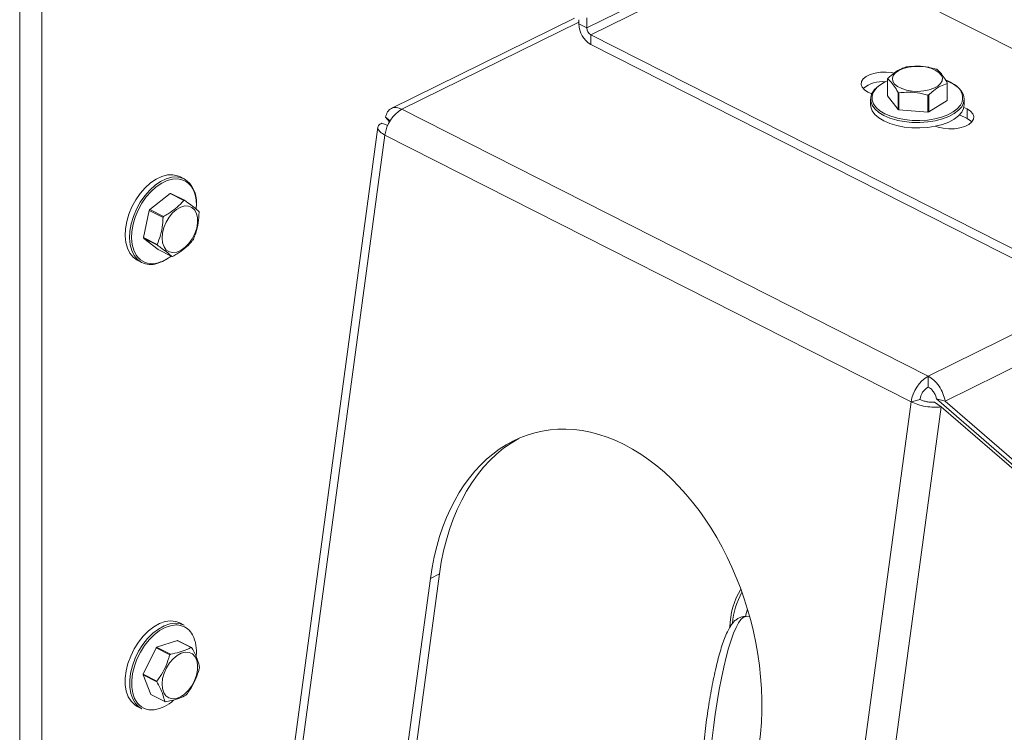
# Model space of a CAD drawing. Units: inches. Extents: x 58 to 528, y -59 to 197.
# Drawn here: x 355 to 361, y -12 to -7 of the extents above; entities that cross this region are included whole.
import ezdxf

# ---------------------------------------------------------------- set-up
doc = ezdxf.new("R2010")
doc.units = ezdxf.units.IN
doc.header["$MEASUREMENT"] = 0

# ---------------------------------------------------------------- blocks, each defined once
blk = doc.blocks.new('A$C3E9D08AA')
at = {"color": 7, "linetype": 'Continuous', "lineweight": 15}
for p, q in [((264.8658, 51.4997), (264.8658, 32.537)), ((265.0128, 51.5043), (265.0128, 32.5416)), ((269.983, 44.886), (268.6477, 44.2279)), ((268.674, 44.182), (270.0093, 44.8402)), ((271.9524, 43.8546), (270.0093, 44.8402)), ((268.566, 44.2929), (267.3438, 43.6905)), ((267.4153, 43.6855), (268.5955, 44.2672)), ((268.5955, 44.2544), (268.5955, 44.2827)), ((268.6477, 44.2279), (268.6477, 44.2947)), ((268.6477, 44.2279), (268.5955, 44.2544)), ((268.674, 44.182), (268.674, 44.1176)), ((268.674, 44.182), (271.6979, 42.6482)), ((268.674, 44.1176), (271.6979, 42.5838)), ((270.654, 43.8884), (270.654, 43.7753)), ((271.0515, 43.7445), (271.0515, 43.8576)), ((271.0525, 43.8607), (271.0525, 43.7476)), ((270.523, 43.8006), (270.5484, 43.7877)), ((270.5407, 43.7534), (270.5407, 43.7166)), ((270.654, 43.7753), (270.7247, 43.6841)), ((270.7247, 43.6841), (270.7247, 43.7972)), ((270.7296, 43.7952), (270.7296, 43.6821)), ((270.923, 43.6671), (270.923, 43.7802)), ((270.9289, 43.7813), (270.9289, 43.6683)), ((270.9289, 43.6683), (271.0515, 43.7445)), ((271.1657, 43.7166), (271.1657, 43.7534)), ((270.9254, 41.9051), (267.4153, 43.6855)), ((270.7296, 43.6821), (270.923, 43.6671)), ((271.1843, 43.6878), (271.1636, 43.6983)), ((271.1843, 43.6234), (271.1843, 43.6878)), ((267.3059, 43.6317), (267.3362, 43.6083)), ((267.3059, 43.6317), (267.3326, 43.6022)), ((270.7233, 43.6113), (270.7152, 43.6132)), ((271.1843, 43.6234), (271.1346, 43.6486)), ((267.2547, 43.5657), (265.4759, 30.4215)), ((267.2803, 43.5929), (267.3204, 43.5781)), ((265.542, 30.51), (267.3018, 43.5137)), ((270.8118, 41.7333), (267.3018, 43.5137)), ((265.9629, 43.2209), (265.9331, 43.236)), ((265.8686, 43.1239), (265.7334, 43.0164)), ((265.9603, 43.0774), (265.8686, 43.1239)), ((265.8729, 43.1245), (265.9646, 43.078)), ((265.7334, 43.0164), (265.825, 42.9699)), ((270.9254, 41.9051), (273.3044, 43.0776)), ((265.7301, 43.011), (265.6916, 42.8292)), ((265.8218, 42.9645), (265.7301, 43.011)), ((273.5239, 42.9636), (271.0382, 41.7385)), ((265.6916, 42.8292), (265.7832, 42.7827)), ((265.7843, 42.7779), (265.6927, 42.8244)), ((265.6927, 42.8244), (265.7894, 42.75)), ((265.7894, 42.75), (265.8811, 42.7036)), ((265.6503, 42.6786), (265.6802, 42.6635)), ((265.7885, 42.6613), (265.8059, 42.6668)), ((270.9254, 41.9051), (270.9254, 41.8326)), ((269.052, 28.7296), (270.8118, 41.7333)), ((270.8706, 41.7496), (270.8118, 41.7333)), ((271.0126, 41.6997), (270.9673, 41.7323)), ((270.9807, 41.7526), (271.9161, 40.942)), ((271.0382, 41.7385), (270.9807, 41.7526)), ((271.9736, 40.9279), (271.0382, 41.7385)), ((269.2358, 28.5706), (271.0126, 41.6997)), ((271.0126, 41.6997), (271.948, 40.8891)), ((267.3514, 38.2654), (267.6653, 40.5852)), ((267.6047, 40.5553), (267.6653, 40.5852)), ((267.2908, 38.2355), (267.6047, 40.5553)), ((265.9629, 40.2439), (265.9331, 40.2591)), ((269.7349, 40.2987), (269.71, 40.301)), ((265.9393, 40.2417), (265.9157, 40.245)), ((265.9362, 40.2537), (265.9629, 40.2439)), ((265.9174, 40.142), (265.7793, 40.0972)), ((266.009, 40.0955), (265.9174, 40.142)), ((265.9209, 40.1404), (266.0126, 40.0939)), ((265.7751, 40.0931), (265.6896, 39.9171)), ((265.8668, 40.0466), (265.7751, 40.0931)), ((265.7793, 40.0972), (265.871, 40.0507)), ((265.7806, 39.8649), (265.689, 39.9114)), ((265.689, 39.9114), (265.7414, 39.7803)), ((265.6896, 39.9171), (265.7812, 39.8706)), ((265.7414, 39.7803), (265.8331, 39.7338)), ((265.6503, 39.7017), (265.6802, 39.6865))]:
    blk.add_line(p, q, dxfattribs=at)
at = {"color": 7, "linetype": 'Continuous', "lineweight": 15, "flags": 128}
for points in [[(270.7929, 43.9662), (270.8304, 43.9711), (270.8692, 43.9715), (270.9071, 43.9674), (270.9421, 43.9591), (270.9723, 43.9469), (270.9961, 43.9316), (271.0122, 43.914), (271.0197, 43.8949), (271.0183, 43.8756), (271.0079, 43.8569), (270.9892, 43.8399), (270.9632, 43.8255), (270.9313, 43.8145), (270.8951, 43.8075), (270.8567, 43.8049), (270.8181, 43.8067), (270.7814, 43.813), (270.7486, 43.8233), (270.7214, 43.8371), (270.7013, 43.8537), (270.6894, 43.8722), (270.6864, 43.8915), (270.6923, 43.9106), (270.7069, 43.9286), (270.7294, 43.9444), (270.7586, 43.9572), (270.7929, 43.9662)], [(270.6975, 43.9269), (270.6818, 43.9299), (270.6448, 43.9334), (270.6072, 43.9324), (270.5712, 43.9269), (270.5388, 43.9173), (270.512, 43.9041), (270.4922, 43.888), (270.4808, 43.8701), (270.4782, 43.8513), (270.4847, 43.8328), (270.5, 43.8155), (270.523, 43.8006)], [(271.0438, 43.8772), (271.0574, 43.8717), (271.0945, 43.8527), (271.1246, 43.8309), (271.1469, 43.8068), (271.1607, 43.7813), (271.1657, 43.7549), (271.1617, 43.7284), (271.1489, 43.7027), (271.1275, 43.6785), (271.0982, 43.6564), (271.0619, 43.6371), (271.0196, 43.6211), (270.9725, 43.609), (270.922, 43.601), (270.8695, 43.5973), (270.8165, 43.5982), (270.7646, 43.6035), (270.7233, 43.6113)], [(270.7152, 43.6132), (270.6698, 43.6269), (270.6297, 43.6442), (270.596, 43.6646), (270.5697, 43.6877), (270.5516, 43.7126), (270.5421, 43.7386), (270.5416, 43.7651), (270.5501, 43.7913), (270.5673, 43.8164), (270.5927, 43.8396), (270.6021, 43.8464)], [(270.5775, 43.8245), (270.5758, 43.8226), (270.5592, 43.7983), (270.551, 43.7729), (270.5515, 43.7472), (270.5606, 43.7219), (270.5782, 43.6978), (270.6037, 43.6754), (270.6364, 43.6556), (270.6753, 43.6388), (270.7194, 43.6255)], [(270.5407, 43.7166), (270.5421, 43.7018), (270.5516, 43.6758), (270.5697, 43.6509), (270.596, 43.6278), (270.6297, 43.6074), (270.6698, 43.5901), (270.7152, 43.5764)], [(270.7152, 43.5764), (270.7646, 43.5667), (270.8165, 43.5614), (270.8695, 43.5605), (270.922, 43.5642), (270.9725, 43.5722), (271.0196, 43.5843), (271.0619, 43.6003), (271.0982, 43.6196), (271.1275, 43.6417), (271.1489, 43.6659), (271.1617, 43.6916), (271.1657, 43.7166)], [(270.7194, 43.6255), (270.7672, 43.6162), (270.8176, 43.611), (270.869, 43.6101), (270.9199, 43.6136), (270.9689, 43.6214), (271.0146, 43.6332), (271.0557, 43.6487), (271.0909, 43.6674), (271.1193, 43.6888), (271.14, 43.7124), (271.152, 43.7359)], [(270.974, 43.5725), (270.9912, 43.5664), (271.0255, 43.5585), (271.0625, 43.555), (271.1001, 43.556), (271.1361, 43.5614), (271.1685, 43.5711), (271.1953, 43.5843), (271.215, 43.6003), (271.2265, 43.6183), (271.229, 43.6371), (271.2225, 43.6556), (271.2073, 43.6729), (271.1843, 43.6878)], [(271.2154, 43.6007), (271.2073, 43.6084), (271.1843, 43.6234)], [(265.9331, 43.236), (265.919, 43.242), (265.8863, 43.2489), (265.8509, 43.2474), (265.8138, 43.2375), (265.7761, 43.2196), (265.7388, 43.1941), (265.703, 43.1618), (265.6698, 43.1237), (265.6401, 43.0807), (265.6147, 43.0342), (265.5945, 42.9855), (265.5799, 42.936), (265.5714, 42.8871), (265.5692, 42.8402), (265.5735, 42.7967), (265.584, 42.7578), (265.6005, 42.7246), (265.6225, 42.6981), (265.6493, 42.6791), (265.6503, 42.6786)], [(265.6802, 42.6635), (265.6792, 42.664), (265.6523, 42.683), (265.6303, 42.7095), (265.6138, 42.7426), (265.6033, 42.7815), (265.5991, 42.825), (265.6012, 42.8719), (265.6097, 42.9208), (265.6243, 42.9704), (265.6446, 43.0191), (265.6699, 43.0656), (265.6996, 43.1085), (265.7329, 43.1467), (265.7686, 43.179), (265.8059, 43.2045), (265.8437, 43.2224), (265.8808, 43.2323), (265.9162, 43.2338), (265.9489, 43.2269), (265.9629, 43.2209)], [(265.9188, 43.2218), (265.8856, 43.2202), (265.8496, 43.2106), (265.813, 43.1933), (265.7768, 43.1685), (265.7421, 43.1372), (265.7099, 43.1002), (265.681, 43.0585), (265.6565, 43.0134), (265.6368, 42.9662), (265.6226, 42.9181), (265.6144, 42.8707), (265.6123, 42.8252), (265.6164, 42.783), (265.6266, 42.7453), (265.6426, 42.7131), (265.6581, 42.6932)], [(265.8186, 42.7934), (265.8151, 42.825), (265.818, 42.8598), (265.8272, 42.896), (265.8421, 42.9316), (265.862, 42.9647), (265.8857, 42.9935), (265.9121, 43.0165), (265.9396, 43.0324), (265.9669, 43.0403), (265.9924, 43.0399), (266.0147, 43.0311), (266.0327, 43.0145), (266.0453, 42.9909), (266.052, 42.9616), (266.0523, 42.9282), (266.0462, 42.8924), (266.0341, 42.8563), (266.0166, 42.8217), (265.9946, 42.7905), (265.9693, 42.7645), (265.9422, 42.7449), (265.9146, 42.7329), (265.8881, 42.7291), (265.864, 42.7337), (265.8437, 42.7465), (265.8283, 42.7667), (265.8186, 42.7934)], [(265.8557, 42.6916), (265.8182, 42.67), (265.7807, 42.656)], [(269.7198, 40.3515), (269.7105, 40.3206), (269.7057, 40.3004)], [(265.9331, 40.2591), (265.9063, 40.2688), (265.8724, 40.2723), (265.8362, 40.2675), (265.7987, 40.2543), (265.761, 40.2333), (265.7242, 40.205), (265.6894, 40.1702), (265.6574, 40.13), (265.6294, 40.0855), (265.606, 40.0379), (265.5879, 39.9887), (265.5757, 39.9393), (265.5697, 39.891), (265.5702, 39.8453), (265.5769, 39.8035), (265.5899, 39.7668), (265.6087, 39.7362), (265.6327, 39.7126), (265.6503, 39.7017)], [(265.6802, 39.6865), (265.6625, 39.6975), (265.6385, 39.7211), (265.6197, 39.7516), (265.6068, 39.7884), (265.6, 39.8302), (265.5996, 39.8759), (265.6056, 39.9241), (265.6177, 39.9736), (265.6358, 40.0228), (265.6592, 40.0704), (265.6873, 40.1149), (265.7192, 40.1551), (265.7541, 40.1899), (265.7909, 40.2182), (265.8286, 40.2392), (265.8661, 40.2523), (265.9023, 40.2572), (265.9362, 40.2537)], [(269.71, 40.301), (269.7064, 40.3011), (269.6915, 40.296), (269.6759, 40.2822), (269.6598, 40.2598), (269.6434, 40.2291), (269.6267, 40.1904), (269.61, 40.144), (269.5935, 40.0904), (269.5772, 40.03), (269.5613, 39.9634), (269.5461, 39.8912), (269.5315, 39.8142), (269.5178, 39.733), (269.505, 39.6484), (269.4934, 39.5611), (269.4829, 39.4721)], [(265.9157, 40.245), (265.9064, 40.2451), (265.8713, 40.2404), (265.8349, 40.2276), (265.7984, 40.2072), (265.7627, 40.1798), (265.7288, 40.1461), (265.6979, 40.1071), (265.6706, 40.0639), (265.648, 40.0177), (265.6304, 39.97), (265.6186, 39.922), (265.6128, 39.8752), (265.6132, 39.8309), (265.6198, 39.7903), (265.6324, 39.7547), (265.6415, 39.7379)], [(265.861, 39.758), (265.8413, 39.7719), (265.8266, 39.7931), (265.8177, 39.8205), (265.8151, 39.8526), (265.8189, 39.8878), (265.8289, 39.924), (265.8445, 39.9594), (265.865, 39.992), (265.8892, 40.0201), (265.9158, 40.0421), (265.9434, 40.057), (265.9705, 40.0638), (265.9956, 40.0622), (266.0174, 40.0523), (266.0347, 40.0347), (266.0466, 40.0102), (266.0524, 39.9803), (266.0518, 39.9464), (266.0449, 39.9105), (266.032, 39.8744), (266.0138, 39.8402), (265.9913, 39.8096), (265.9657, 39.7844), (265.9384, 39.7658), (265.9109, 39.7549), (265.8846, 39.7523), (265.861, 39.758)]]:
    blk.add_lwpolyline(points, dxfattribs=at)
at = {"color": 7, "linetype": 'Continuous', "lineweight": 15}
for centre, radius, start, end in [((268.7583, 44.257), 0.1628, 180.91628, 238.83093), ((268.7023, 44.2288), 0.0546, 180.921, 238.82841), ((270.853, 43.5941), 0.3812, 100.51227, 101.41435), ((270.8896, 43.7298), 0.2405, 67.46337, 68.72803), ((270.6187, 43.6757), 0.1946, 83.77291, 130.68142), ((270.7408, 43.6635), 0.2293, 112.25228, 135.40379), ((270.7147, 43.8713), 0.0631, 161.29604, 164.26594), ((270.9394, 43.6147), 0.2845, 55.73627, 68.02765), ((270.9929, 43.8775), 0.0619, 341.26839, 344.29359), ((271.0534, 43.7596), 0.1014, 346.49995, 62.92115), ((270.8147, 44.0139), 0.2347, 247.43833, 248.73432), ((270.8521, 44.162), 0.3883, 280.52054, 281.40609), ((270.9929, 43.7644), 0.0619, 341.26839, 344.29359), ((267.5332, 43.4842), 0.2333, 120.35222, 172.72986), ((270.8147, 43.9008), 0.2347, 247.43833, 248.73432), ((270.8521, 44.0489), 0.3883, 280.52054, 281.40609), ((265.9056, 43.0905), 0.132, 10.58378, 84.24506), ((265.8661, 43.071), 0.1785, 355.60969, 57.15351), ((265.8863, 43.0157), 0.1097, 97.01523, 99.29617), ((265.7638, 43.0449), 0.2803, 354.95567, 14.42204), ((265.9953, 42.8556), 0.3073, 148.45375, 149.62671), ((265.9779, 42.9692), 0.1096, 96.97872, 99.26342), ((266.111, 42.7944), 0.3356, 148.46098, 149.53527), ((265.9238, 42.9699), 0.1416, 11.81773, 13.79963), ((265.8533, 42.8634), 0.1653, 191.95971, 193.65765), ((265.9197, 42.8111), 0.1394, 191.78865, 193.80236), ((265.7496, 42.9782), 0.3181, 328.43142, 329.56482), ((265.7492, 42.7827), 0.1276, 224.50365, 287.94629), ((265.7105, 42.9169), 0.2677, 290.88764, 307.775), ((265.8684, 42.8075), 0.1047, 276.92566, 279.31648), ((265.7401, 42.7898), 0.1398, 244.61652, 286.88477), ((271.0432, 41.7038), 0.2333, 120.35175, 172.73289), ((270.9822, 41.7354), 0.1126, 120.35192, 172.73198), ((270.1026, 40.2257), 0.4998, 148.75407, 179.33841), ((270.1342, 40.2114), 0.5168, 150.79484, 174.91765), ((265.908, 40.1203), 0.1254, 27.53674, 75.53839), ((265.8878, 40.0721), 0.0758, 64.13427, 67.08018), ((265.7971, 40.0692), 0.2474, 353.28392, 26.16026), ((265.983, 39.8867), 0.2928, 134.06141, 135.20741), ((265.9786, 40.0236), 0.0781, 64.18894, 67.05197), ((266.0346, 39.8808), 0.2359, 133.92668, 135.34918), ((265.7509, 39.9937), 0.3157, 353.32607, 354.3712), ((265.9271, 39.8887), 0.2392, 173.16636, 174.54492), ((266.0288, 39.8409), 0.2494, 173.14159, 174.4637), ((265.747, 39.8018), 0.1234, 211.24216, 277.32577), ((265.7252, 39.9202), 0.2436, 278.87583, 313.11519), ((265.8668, 39.8033), 0.0773, 244.16155, 247.05289), ((265.813, 39.9449), 0.2331, 313.9145, 315.35432)]:
    blk.add_arc(centre, radius, start, end, dxfattribs=at)
for centre, start_param, end_param in [((268.7016, 39.9989), 4.170984, 7.312576), ((268.7622, 40.0288), 0.170865, 1.029391)]:
    blk.add_ellipse(centre, major_axis=(-0.3971, 1.5292), ratio=0.680815, start_param=start_param, end_param=end_param, dxfattribs=at)
for points, knots in [([(270.6549, 43.8915), (270.6699, 43.9047), (270.7002, 43.9316), (270.7418, 43.9555), (270.7674, 43.9643), (270.7776, 43.9678)], [0, 0, 0, 0, 0.368174, 0.747417, 1, 1, 1, 1]), ([(270.7835, 43.9689), (270.807, 43.971), (270.8549, 43.9753), (270.9205, 43.9682), (270.9608, 43.958), (270.9769, 43.9539)], [0, 0, 0, 0, 0.368168, 0.747423, 1, 1, 1, 1]), ([(270.9818, 43.9519), (270.9862, 43.9485), (270.9985, 43.9387), (271.0196, 43.9151), (271.0389, 43.8852), (271.0498, 43.8656), (271.0525, 43.8607)], [0, 0, 0, 0, 0.187988, 0.531001, 0.884385, 1, 1, 1, 1]), ([(270.7247, 43.7972), (270.722, 43.802), (270.7113, 43.8213), (270.6921, 43.8512), (270.6709, 43.875), (270.6583, 43.8849), (270.654, 43.8884)], [0, 0, 0, 0, 0.115612, 0.458802, 0.812011, 1, 1, 1, 1]), ([(271.0515, 43.8576), (271.0366, 43.8522), (271.0063, 43.8413), (270.9646, 43.8135), (270.9391, 43.7905), (270.9289, 43.7813)], [0, 0, 0, 0, 0.368166, 0.747414, 1, 1, 1, 1]), ([(270.923, 43.7802), (270.8994, 43.786), (270.8516, 43.7976), (270.786, 43.8008), (270.7457, 43.7968), (270.7296, 43.7952)], [0, 0, 0, 0, 0.368168, 0.747423, 1, 1, 1, 1]), ([(267.4153, 43.6855), (267.4026, 43.6905), (267.377, 43.7006), (267.3434, 43.6935), (267.3173, 43.6712), (267.3097, 43.6449), (267.3059, 43.6317)], [0, 0, 0, 0, 0.250007, 0.500006, 0.750005, 1, 1, 1, 1]), ([(267.2803, 43.5929), (267.2719, 43.5877), (267.2551, 43.5772), (267.2527, 43.5561), (267.2668, 43.5339), (267.2901, 43.5204), (267.3018, 43.5137)], [0, 0, 0, 0, 0.250006, 0.500001, 0.750009, 1, 1, 1, 1]), ([(265.825, 42.9699), (265.8352, 42.9757), (265.8638, 42.9919), (265.9071, 43.0225), (265.9399, 43.0539), (265.9562, 43.0728), (265.9603, 43.0774)], [0, 0, 0, 0, 0.187998, 0.531011, 0.884386, 1, 1, 1, 1]), ([(265.9646, 43.078), (265.9795, 43.0674), (266.0099, 43.0457), (266.0412, 43.0213), (266.0555, 43.0087), (266.0613, 43.0037)], [0, 0, 0, 0, 0.368167, 0.747416, 1, 1, 1, 1]), ([(265.7832, 42.7827), (265.7911, 42.8032), (265.8071, 42.8449), (265.8186, 42.9074), (265.8209, 42.9482), (265.8218, 42.9645)], [0, 0, 0, 0, 0.36817, 0.747418, 1, 1, 1, 1]), ([(266.0624, 42.9989), (266.0609, 42.9752), (266.0578, 42.9269), (266.0431, 42.866), (266.0294, 42.8311), (266.0239, 42.8171)], [0, 0, 0, 0, 0.368173, 0.747419, 1, 1, 1, 1]), ([(265.8811, 42.7036), (265.8725, 42.711), (265.855, 42.7261), (265.8206, 42.7521), (265.7947, 42.7705), (265.7843, 42.7779)], [0, 0, 0, 0, 0.36817, 0.747415, 1, 1, 1, 1]), ([(266.0206, 42.8117), (266.0166, 42.807), (266.0007, 42.7886), (265.9679, 42.7572), (265.9247, 42.7265), (265.8955, 42.7099), (265.8854, 42.7042)], [0, 0, 0, 0, 0.115615, 0.458801, 0.812002, 1, 1, 1, 1]), ([(271.0382, 41.7385), (271.0342, 41.7557), (271.026, 41.79), (270.999, 41.8393), (270.9645, 41.8809), (270.9384, 41.897), (270.9254, 41.9051)], [0, 0, 0, 0, 0.250001, 0.499993, 0.750004, 1, 1, 1, 1]), ([(270.9807, 41.7526), (270.9787, 41.7609), (270.9746, 41.7773), (270.9613, 41.801), (270.9445, 41.821), (270.9317, 41.8287), (270.9254, 41.8326)], [0, 0, 0, 0, 0.249992, 0.499998, 0.749999, 1, 1, 1, 1]), ([(270.8118, 41.7333), (270.826, 41.7269), (270.8543, 41.7142), (270.9082, 41.7019), (270.9639, 41.6959), (270.9964, 41.6985), (271.0126, 41.6997)], [0, 0, 0, 0, 0.249988, 0.499991, 0.750004, 1, 1, 1, 1]), ([(270.8706, 41.7496), (270.8774, 41.7465), (270.891, 41.7401), (270.917, 41.7339), (270.9438, 41.7308), (270.9595, 41.7318), (270.9673, 41.7323)], [0, 0, 0, 0, 0.249977, 0.499989, 0.750004, 1, 1, 1, 1]), ([(269.7109, 40.3004), (269.7095, 40.3007), (269.6998, 40.3029), (269.681, 40.2996), (269.6588, 40.2911), (269.6397, 40.2776), (269.6219, 40.2595), (269.6039, 40.2342), (269.5854, 40.1998), (269.567, 40.1565), (269.5495, 40.1071), (269.5331, 40.0529), (269.5175, 39.9937), (269.5025, 39.9298), (269.4882, 39.8615), (269.4747, 39.7892), (269.462, 39.7135), (269.4502, 39.635), (269.4395, 39.5543), (269.4299, 39.4721), (269.4215, 39.3891), (269.4143, 39.3059), (269.4084, 39.2234), (269.4039, 39.1421), (269.4007, 39.0627), (269.399, 38.986), (269.3988, 38.9125), (269.4, 38.8428), (269.4027, 38.7774), (269.4069, 38.7168), (269.4127, 38.6614), (269.42, 38.6112), (269.4291, 38.5664), (269.4407, 38.5265), (269.4541, 38.495), (269.4699, 38.4707), (269.4873, 38.4529), (269.508, 38.4406), (269.5255, 38.4341), (269.5349, 38.4345), (269.5361, 38.4346)], [0, 0, 0, 0, 0.0028903, 0.0202047, 0.0372608, 0.0554262, 0.0765962, 0.103259, 0.1364768, 0.1698595, 0.2015218, 0.2322485, 0.2624709, 0.2923989, 0.3221428, 0.3517652, 0.3813079, 0.4107938, 0.4402439, 0.4696691, 0.4990812, 0.5284882, 0.5578992, 0.5873192, 0.6167582, 0.6462281, 0.6757423, 0.7053205, 0.7349903, 0.7647934, 0.7947967, 0.8251143, 0.8559488, 0.8877016, 0.9211662, 0.9444871, 0.9636385, 0.9809219, 0.9974529, 1, 1, 1, 1]), ([(265.871, 40.0507), (265.891, 40.0545), (265.9315, 40.0623), (265.9768, 40.0784), (265.9998, 40.0906), (266.009, 40.0955)], [0, 0, 0, 0, 0.368174, 0.747424, 1, 1, 1, 1]), ([(266.0126, 40.0939), (266.0221, 40.0763), (266.0416, 40.0406), (266.0578, 39.9969), (266.063, 39.9725), (266.065, 39.9628)], [0, 0, 0, 0, 0.368176, 0.747412, 1, 1, 1, 1]), ([(265.7812, 39.8706), (265.7883, 39.8806), (265.8082, 39.9089), (265.8367, 39.9598), (265.856, 40.0099), (265.8647, 40.0393), (265.8668, 40.0466)], [0, 0, 0, 0, 0.187991, 0.531009, 0.884385, 1, 1, 1, 1]), ([(266.0644, 39.957), (266.0623, 39.9498), (266.0538, 39.921), (266.0346, 39.8709), (266.0062, 39.8199), (265.9859, 39.7911), (265.9788, 39.7811)], [0, 0, 0, 0, 0.115605, 0.458795, 0.812003, 1, 1, 1, 1]), ([(265.8331, 39.7338), (265.8299, 39.7482), (265.8233, 39.7773), (265.804, 39.8226), (265.7873, 39.8528), (265.7806, 39.8649)], [0, 0, 0, 0, 0.36816, 0.74741, 1, 1, 1, 1]), ([(265.9747, 39.777), (265.961, 39.7699), (265.9334, 39.7556), (265.8849, 39.7412), (265.8504, 39.7347), (265.8366, 39.7322)], [0, 0, 0, 0, 0.368171, 0.74742, 1, 1, 1, 1])]:
    blk.add_open_spline(points, degree=3, knots=knots, dxfattribs=at)

msp = doc.modelspace()

# ---------------------------------------------------------------- block references
msp.add_blockref('A$C3E9D08AA', (90.0566, -51.0404))

doc.saveas('drawing.dxf')
